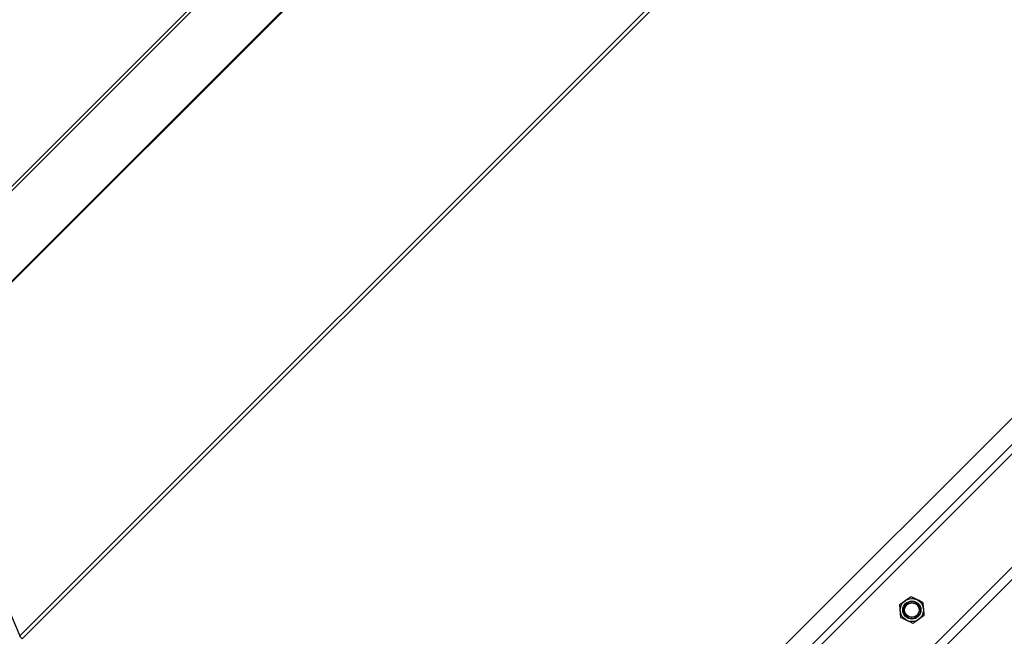
# Model space of a CAD drawing. Units: millimetres. Extents: x 5 to 589, y 0 to 415.
# Drawn here: x 350 to 384, y 221 to 242 of the extents above; entities that cross this region are included whole.
import ezdxf

# ---------------------------------------------------------------- set-up
doc = ezdxf.new("R2010")
doc.units = ezdxf.units.MM
doc.header["$PDSIZE"] = -1
doc.styles.add('SLDTEXTSTYLE3', font='GOTHIC.TTF', dxfattribs={"width": 0.913})
doc.dimstyles.new('SLDDIMSTYLE0', dxfattribs={"dimtxt": 3.5, "dimasz": 3.5, "dimexe": 0, "dimexo": 0.0625, "dimgap": 0.875, "dimtad": 1, "dimdec": 0, "dimlfac": 10, "dimrnd": 1e-09, "dimzin": 12, "dimdsep": 46, "dimtxsty": 'SLDTEXTSTYLE3', "dimsah": 1, "dimcen": 0.09, "dimadec": 0, "dimazin": 3, "dimtfac": 1, "dimtdec": 0, "dimtofl": 0, "dimtmove": 0, "dimatfit": 3, "dimfxl": 1, "dimfrac": 2, "dimtolj": 1, "dimtzin": 12, "dimarcsym": 0})
doc.dimstyles.new('SLDDIMSTYLE2', dxfattribs={"dimtxt": 3.5, "dimasz": 3.5, "dimexe": 0, "dimexo": 0.0625, "dimgap": 0.875, "dimtad": 1, "dimdec": 0, "dimlfac": 10, "dimrnd": 1e-09, "dimzin": 12, "dimdsep": 46, "dimtxsty": 'SLDTEXTSTYLE3', "dimsah": 1, "dimcen": 0.09, "dimadec": 0, "dimazin": 3, "dimtfac": 1, "dimtofl": 0, "dimtmove": 0, "dimatfit": 3, "dimfxl": 1, "dimfrac": 2, "dimtolj": 1, "dimtzin": 12, "dimarcsym": 0})

# ---------------------------------------------------------------- blocks, each defined once
blk = doc.blocks.new('_D_13')
at = {"color": 0, "lineweight": -2}
for p, q in [((377.481, 264.332), (334.162, 264.332)), ((334.162, 145.247), (334.162, 260.832)), ((369.634, 141.747), (334.162, 141.747))]:
    blk.add_line(p, q, dxfattribs=at)
at = {"color": 0}
for points in [[(334.745, 260.832), (333.578, 260.832), (334.162, 264.332)], [(333.578, 145.247), (334.745, 145.247), (334.162, 141.747)]]:
    blk.add_solid(points, dxfattribs=at)
at = {"layer": 'Defpoints', "color": 0}
for p in [(334.162, 264.332), (377.544, 264.332), (369.697, 141.747)]:
    blk.add_point(p, dxfattribs=at)
at = {"color": 0, "insert": (329.612, 203.04), "char_height": 3.5, "attachment_point": 2, "rotation": 90, "style": 'SLDTEXTSTYLE3'}
blk.add_mtext('\\A1;1226', dxfattribs=at)
blk = doc.blocks.new('_D_14')
at = {"color": 0, "lineweight": -2}
for p, q in [((344.842, 231.693), (344.842, 274.544)), ((424.922, 274.544), (348.342, 274.544)), ((428.422, 195.049), (428.422, 274.544))]:
    blk.add_line(p, q, dxfattribs=at)
at = {"color": 0}
for points in [[(348.342, 275.127), (348.342, 273.961), (344.842, 274.544)], [(424.922, 273.961), (424.922, 275.127), (428.422, 274.544)]]:
    blk.add_solid(points, dxfattribs=at)
at = {"layer": 'Defpoints', "color": 0}
for p in [(344.842, 274.544), (344.842, 231.63), (428.422, 194.987)]:
    blk.add_point(p, dxfattribs=at)
at = {"color": 0, "insert": (386.632, 279.094), "char_height": 3.5, "attachment_point": 2, "style": 'SLDTEXTSTYLE3'}
blk.add_mtext('\\A1;836', dxfattribs=at)

msp = doc.modelspace()

# ---------------------------------------------------------------- linework, layer by layer
at = {"color": 7}
for p, q in [((344.893314, 231.753984), (377.420224, 264.280894)), ((344.970699, 231.676593), (377.497612, 264.203503)), ((346.532358, 230.114933), (379.059269, 262.64185)), ((346.552225, 230.095067), (379.079135, 262.621978)), ((388.365257, 259.38721), (349.837823, 220.859775)), ((349.914582, 220.763245), (388.4519, 259.300568)), ((367.600642, 210.920485), (398.253722, 241.573563)), ((367.759742, 210.761383), (398.412821, 241.41446)), ((369.721963, 208.799162), (400.375042, 239.452239)), ((390.952844, 235.191926), (373.982282, 218.221363)), ((381.836192, 220.489129), (393.250941, 231.903877)), ((345.435448, 231.21185), (349.837823, 220.859775))]:
    msp.add_line(p, q, dxfattribs=at)
for radius in [0.4, 0.315, 0.292857, 0.25]:
    msp.add_circle((380.699796, 221.756894), radius, dxfattribs=at)
for points, knots in [([(380.470595, 222.084716), (380.475078, 222.087851), (380.50905, 222.111605), (380.573107, 222.15639), (380.630768, 222.196703), (380.659862, 222.217044)], [0, 0, 0, 0, 0.070050885, 0.530765669, 1, 1, 1, 1]), ([(380.869097, 222.119298), (380.850072, 222.128186), (380.77925, 222.161274), (380.710294, 222.193485), (380.659862, 222.217044)], [0, 0, 0, 0, 0.268631601, 1, 1, 1, 1]), ([(381.078331, 222.021553), (381.060761, 222.029761), (381.017978, 222.049748), (380.948147, 222.08237), (380.895552, 222.106939), (380.869097, 222.119298)], [0, 0, 0, 0, 0.257243952, 0.626384676, 1, 1, 1, 1]), ([(380.281326, 221.952387), (380.312064, 221.973878), (380.374104, 222.017254), (380.438237, 222.062093), (380.470595, 222.084716)], [0, 0, 0, 0, 0.495461663, 1, 1, 1, 1]), ([(380.301294, 221.722313), (380.300821, 221.727763), (380.297238, 221.76906), (380.290478, 221.846928), (380.284396, 221.91702), (380.281326, 221.952387)], [0, 0, 0, 0, 0.070040274, 0.530762923, 1, 1, 1, 1]), ([(381.078331, 222.021553), (381.081574, 221.984188), (381.08812, 221.908773), (381.094884, 221.830813), (381.098297, 221.791479)], [0, 0, 0, 0, 0.49545334, 1, 1, 1, 1]), ([(381.098297, 221.791479), (381.098771, 221.786029), (381.102358, 221.744732), (381.109111, 221.666864), (381.115195, 221.596772), (381.118265, 221.561405)], [0, 0, 0, 0, 0.070040824, 0.530762924, 1, 1, 1, 1]), ([(380.32126, 221.492233), (380.318017, 221.5296), (380.311472, 221.605017), (380.304707, 221.682979), (380.301294, 221.722313)], [0, 0, 0, 0, 0.495465805, 1, 1, 1, 1]), ([(380.530495, 221.394488), (380.51147, 221.403376), (380.440648, 221.436463), (380.371692, 221.468675), (380.32126, 221.492233)], [0, 0, 0, 0, 0.268631601, 1, 1, 1, 1]), ([(380.928996, 221.42907), (380.924513, 221.425937), (380.890536, 221.402193), (380.826485, 221.3574), (380.768824, 221.317085), (380.739729, 221.296742)], [0, 0, 0, 0, 0.070031129, 0.530751284, 1, 1, 1, 1]), ([(381.118265, 221.561405), (381.087527, 221.539914), (381.025486, 221.496539), (380.961354, 221.451696), (380.928996, 221.42907)], [0, 0, 0, 0, 0.495454465, 1, 1, 1, 1]), ([(380.739729, 221.296742), (380.722159, 221.30495), (380.679376, 221.324937), (380.609546, 221.35756), (380.556951, 221.382129), (380.530495, 221.394488)], [0, 0, 0, 0, 0.257243932, 0.626378956, 1, 1, 1, 1]), ([(349.914582, 220.763245), (349.901685, 220.779436), (349.875891, 220.811816), (349.850512, 220.843789), (349.837823, 220.859775)], [0, 0, 0, 0, 0.50001747, 1, 1, 1, 1])]:
    msp.add_open_spline(points, degree=3, knots=knots, dxfattribs=at)

# ---------------------------------------------------------------- dimensions: what is measured, and where the dimension line sits
at = {"color": 7, "true_color": 0xffffff}
dim = msp.add_linear_dim(base=(344.842055, 274.544147), p1=(428.421525, 194.986941), p2=(344.842055, 231.630237), dimstyle='SLDDIMSTYLE0', dxfattribs=at)
dim.commit()
dim.dimension.update_dxf_attribs({"geometry": '_D_14', "text_midpoint": (386.63179, 274.544147), "dimtype": 160})
dim = msp.add_linear_dim(base=(334.161553, 264.332149), p1=(369.696525, 141.746941), p2=(377.543967, 264.332149), angle=90, dimstyle='SLDDIMSTYLE2', dxfattribs=at)
dim.commit()
dim.dimension.update_dxf_attribs({"geometry": '_D_13', "text_midpoint": (334.161553, 203.039545), "dimtype": 160})

doc.saveas('drawing.dxf')
